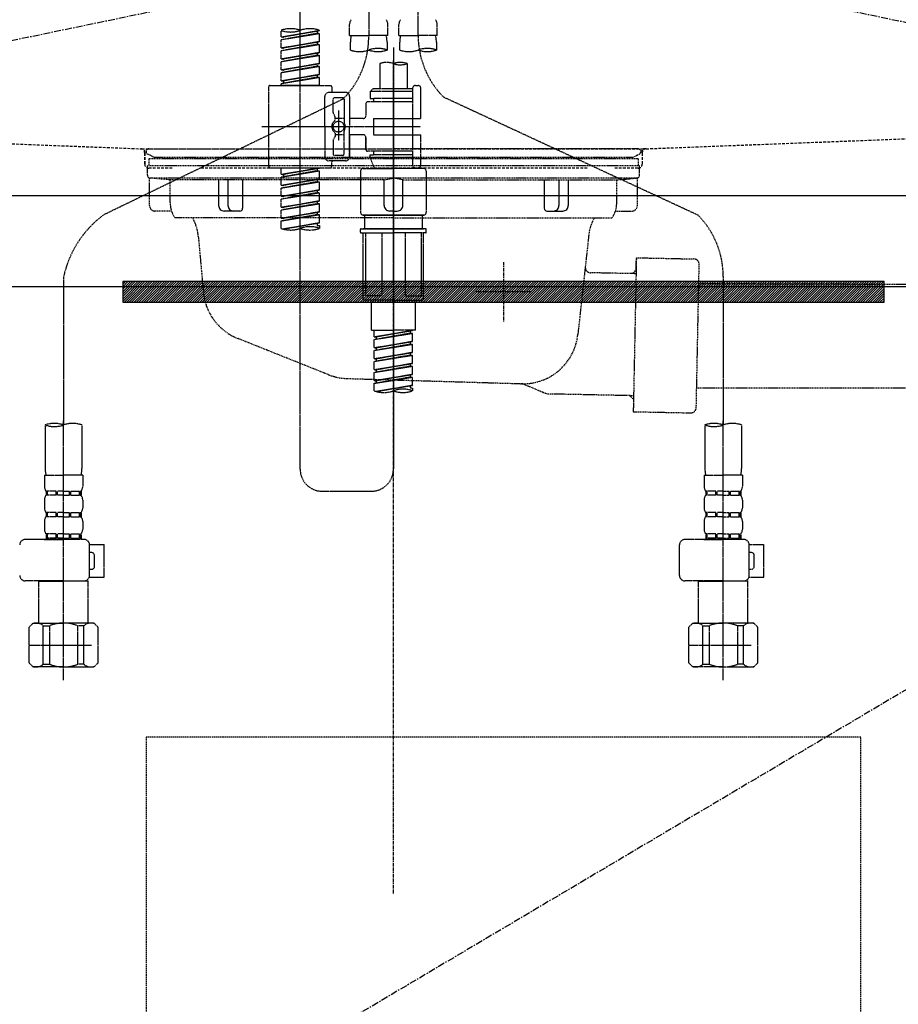
# Model space of a CAD drawing. Units: inches. Extents: x 0 to 26473, y -25 to 8845.
# Drawn here: x 16770 to 17089, y 2374 to 2732 of the extents above; entities that cross this region are included whole.
import ezdxf

# ---------------------------------------------------------------- set-up
doc = ezdxf.new("R2010")
doc.units = ezdxf.units.IN
doc.header["$MEASUREMENT"] = 0
for name, pattern in [('CENTER', [2, 1.25, -0.25, 0.25, -0.25]), ('DASHED', [0.75, 0.5, -0.25]), ('HIDDEN', [0.375, 0.25, -0.125]), ('STYLE_01', [1.40625, 0.9375, -0.15625, 0.15625, -0.15625])]:
    doc.linetypes.add(name, pattern=pattern)
doc.layers.get('DEFPOINTS').update_dxf_attribs({"color": 146})
for name, color, linetype in [('121-キャビネット（中）', 253, 'HIDDEN'), ('122-扉', 6, 'Continuous'), ('123-扉向き', 231, 'CENTER'), ('140-パーツ芯', 13, 'CENTER'), ('142-把手', 4, 'Continuous'), ('150-機器', 8, 'Continuous'), ('166-寸法B', 11, 'Continuous')]:
    doc.layers.add(name, color=color, linetype=linetype)
doc.styles.add('KH001', font='msgothic.ttc')
doc.dimstyles.new('KH1xx030', dxfattribs={"dimscale": 30, "dimtxt": 2, "dimasz": 0.6, "dimexe": 0.3, "dimexo": 1.2, "dimgap": 0.5, "dimtad": 3, "dimdec": 1, "dimdsep": 46, "dimlunit": 6, "dimtxsty": 'KH001', "dimblk": 'DOT', "dimcen": 1, "dimdle": 1, "dimclrd": 256, "dimclre": 256, "dimclrt": 256, "dimadec": 0, "dimazin": 0, "dimtfac": 1, "dimtdec": 1, "dimtix": 1, "dimtmove": 2, "dimatfit": 3, "dimldrblk": 'CLOSEDBLANK', "dimfxl": 1, "dimtolj": 1, "dimtzin": 0, "dimlwd": -1, "dimlwe": -1, "dimarcsym": 0})

# ---------------------------------------------------------------- blocks, each defined once
blk = doc.blocks.new('F402_S')
at = {"layer": '150-機器', "color": 13, "linetype": 'DASHED', "ltscale": 0.5}
for p, q in [((8.98, -168.36), (8.98, -49.87)), ((-8.98, -53.83), (-8.98, -168.99)), ((-33.91, -326.25), (-33.91, -88.06)), ((-15.96, -168.48), (-15.96, -164.44)), ((-1.99, -168.48), (-1.99, -164.44)), ((1.99, -168.48), (1.99, -164.44)), ((15.96, -168.48), (15.96, -164.44)), ((-40.89, -168.94), (-40.89, -166.58)), ((-40.89, -168.94), (-26.93, -166.69)), ((-40.89, -169.94), (-27.78, -167.58)), ((-40.89, -169.94), (-26.93, -167.69)), ((-26.93, -166.69), (-40.04, -169.05)), ((-27.78, -166.84), (-27.78, -167.58)), ((-27.78, -167.58), (-26.93, -167.69)), ((-27.78, -167.58), (-26.93, -167.69)), ((-27.78, -167.58), (-26.93, -167.69)), ((-26.93, -166.69), (-26.93, -166.58)), ((-26.93, -170.68), (-26.93, -167.69)), ((-26.93, -170.68), (-26.93, -167.69)), ((-40.89, -168.94), (-40.04, -169.05)), ((-40.89, -172.93), (-40.89, -169.94)), ((-40.89, -172.93), (-26.93, -170.68)), ((-40.89, -173.93), (-27.78, -171.57)), ((-40.89, -173.93), (-26.93, -171.68)), ((-26.93, -170.68), (-40.04, -173.04)), ((-27.78, -170.83), (-27.78, -171.57)), ((-27.78, -170.83), (-27.78, -171.57)), ((-27.78, -171.57), (-26.93, -171.68)), ((-27.78, -171.57), (-26.93, -171.68)), ((-26.93, -174.67), (-26.93, -171.68)), ((-26.93, -174.67), (-26.93, -171.68)), ((-15.96, -168.48), (-8.98, -168.48)), ((-15.66, -173.73), (-15.66, -170.91)), ((-1.99, -168.48), (-8.98, -168.48)), ((-2.29, -170.91), (-2.29, -173.73)), ((1.99, -168.48), (8.98, -168.48)), ((2.29, -173.73), (2.29, -170.91)), ((15.96, -168.48), (8.98, -168.48)), ((15.66, -170.91), (15.66, -173.73)), ((-40.89, -172.93), (-40.04, -173.04)), ((-40.89, -176.92), (-40.89, -173.93)), ((-40.89, -176.92), (-26.93, -174.67)), ((-26.93, -174.67), (-40.04, -177.03)), ((-27.78, -174.8), (-27.78, -175.56)), ((-27.78, -174.82), (-27.78, -175.56)), ((-27.78, -174.82), (-27.78, -175.56)), ((-27.73, -174.8), (-26.93, -174.67)), ((0, -172.84), (0, -326.25)), ((-40.89, -177.92), (-27.78, -175.56)), ((-40.89, -177.92), (-26.93, -175.67)), ((-40.89, -176.92), (-40.04, -177.03)), ((-40.89, -180.91), (-40.89, -177.92)), ((-40.89, -180.91), (-26.93, -178.66)), ((-26.93, -178.66), (-40.04, -181.02)), ((-27.78, -175.56), (-26.93, -175.67)), ((-27.78, -175.56), (-26.93, -175.67)), ((-27.78, -175.56), (-26.93, -175.67)), ((-27.78, -178.81), (-27.78, -179.55)), ((-27.78, -178.81), (-27.78, -179.55)), ((-26.93, -178.66), (-26.93, -175.67)), ((-26.93, -178.66), (-26.93, -175.67)), ((-4.99, -178.69), (-4.99, -187.88)), ((4.99, -178.69), (4.99, -187.88)), ((-40.89, -181.91), (-27.78, -179.55)), ((-40.89, -181.91), (-26.93, -179.65)), ((-40.89, -180.91), (-40.04, -181.02)), ((-40.89, -184.9), (-40.89, -181.91)), ((-40.89, -184.9), (-26.93, -182.65)), ((-26.93, -182.65), (-40.04, -185)), ((-27.78, -179.55), (-26.93, -179.65)), ((-27.78, -179.55), (-26.93, -179.65)), ((-27.73, -182.78), (-26.93, -182.65)), ((-26.93, -182.65), (-26.93, -179.65)), ((-26.93, -182.65), (-26.93, -179.65)), ((-40.89, -185.9), (-27.78, -183.54)), ((-40.89, -185.9), (-26.93, -183.64)), ((-40.89, -184.9), (-40.04, -185)), ((-40.89, -186.64), (-40.89, -185.9)), ((-40.04, -185), (-40.04, -185.75)), ((-27.78, -182.78), (-27.78, -183.54)), ((-27.78, -182.8), (-27.78, -183.54)), ((-27.78, -182.8), (-27.78, -183.54)), ((-27.78, -183.54), (-26.93, -183.64)), ((-27.78, -183.54), (-26.93, -183.64)), ((-26.93, -186.64), (-26.93, -183.64)), ((-26.93, -186.64), (-26.93, -183.64)), ((-45.38, -187.13), (-45.38, -216.06)), ((-44.88, -186.64), (-22.94, -186.64)), ((-26.93, -186.64), (-40.89, -186.64)), ((-17.45, -189.13), (-23.44, -189.13)), ((-22.44, -187.13), (-22.44, -188.63)), ((-7.48, -187.88), (-8.48, -188.88)), ((6.98, -188.88), (-8.48, -188.88)), ((-8.48, -188.88), (-8.48, -191.37)), ((-4.99, -187.88), (-7.48, -187.88)), ((-4.99, -188.68), (-5.04, -188.68)), ((6.98, -187.88), (-4.99, -187.88)), ((6.98, -187.63), (6.98, -187.88)), ((6.98, -187.88), (6.98, -198.6)), ((7.98, -186.64), (8.98, -186.64)), ((9.97, -198.6), (9.97, -187.63)), ((-18.32, -191.56), (-105.43, -233.7)), ((-24.93, -201.6), (-24.93, -190.63)), ((-21.94, -196.48), (-21.94, -191.62)), ((-18.45, -191.12), (-21.44, -191.12)), ((-17.95, -191.62), (-17.95, -199.92)), ((-15.96, -190.63), (-15.96, -201.6)), ((-9.97, -193.12), (-9.97, -197.66)), ((6.98, -192.62), (-9.47, -192.62)), ((-8.48, -191.37), (-7.23, -191.37)), ((-7.23, -191.37), (-7.23, -192.62)), ((6.98, -191.37), (-7.23, -191.37)), ((18.19, -190.79), (110.79, -233.73)), ((-21.87, -196.73), (-21.31, -197.7)), ((-19.95, -195.73), (-19.95, -206.68)), ((-19.95, -196.61), (-19.95, -206.58)), ((-21.24, -199.2), (-21.24, -197.95)), ((-17.95, -198.65), (-21.24, -198.64)), ((-10.97, -198.65), (-15.96, -198.65)), ((-7.23, -198.6), (-7.23, -204.59)), ((-7.23, -198.6), (9.97, -198.6)), ((6.98, -198.6), (6.98, -215.74)), ((-47.83, -201.6), (9.97, -201.6)), ((-24.93, -201.6), (-24.93, -212.57)), ((-21.24, -204), (-21.24, -205.24)), ((-17.95, -211.57), (-17.95, -203.27)), ((-15.96, -212.57), (-15.96, -201.6)), ((-21.94, -206.72), (-21.94, -211.57)), ((-21.87, -206.47), (-21.31, -205.49)), ((-17.95, -204.55), (-21.24, -204.55)), ((-10.97, -204.54), (-15.96, -204.54)), ((-15.96, -204.54), (-15.96, -212.57)), ((-9.97, -205.54), (-9.97, -210.07)), ((-9.97, -210.07), (-9.97, -205.54)), ((-7.23, -204.59), (9.97, -204.59)), ((7.23, -204.59), (9.97, -204.59)), ((9.97, -215.56), (9.97, -204.59)), ((6.98, -210.57), (-9.47, -210.57)), ((-7.23, -210.57), (-7.23, -211.82)), ((-17.45, -214.06), (-23.44, -214.06)), ((-22.44, -216.06), (-22.44, -214.56)), ((-17.45, -214.06), (-21.94, -214.06)), ((-18.45, -212.07), (-21.44, -212.07)), ((-8.48, -211.82), (-7.23, -211.82)), ((-8.48, -212.82), (-8.48, -211.82)), ((-8.48, -212.82), (6.98, -212.82)), ((-8.48, -212.82), (-6.99, -216.81)), ((6.98, -211.82), (-7.23, -211.82)), ((-44.88, -216.56), (-22.94, -216.56)), ((-40.89, -218.92), (-40.89, -216.56)), ((-40.89, -218.92), (-26.93, -216.67)), ((-40.89, -219.92), (-27.78, -217.56)), ((-40.89, -219.92), (-26.93, -217.66)), ((-26.93, -216.67), (-40.04, -219.02)), ((-27.78, -216.82), (-27.78, -217.56)), ((-27.78, -217.56), (-26.93, -217.66)), ((-27.78, -217.56), (-26.93, -217.66)), ((-27.78, -217.56), (-26.93, -217.66)), ((-26.93, -220.66), (-26.93, -217.66)), ((-26.93, -220.66), (-26.93, -217.66)), ((-11.97, -217.8), (-11.97, -232.76)), ((-10.97, -216.81), (0, -216.81)), ((6.99, -216.81), (-6.99, -216.81)), ((10.97, -216.81), (0, -216.81)), ((7.21, -216.2), (6.99, -216.81)), ((7.98, -216.56), (8.98, -216.56)), ((11.97, -217.8), (11.97, -232.76)), ((-40.89, -218.92), (-40.04, -219.02)), ((-40.89, -222.91), (-40.89, -219.92)), ((-40.89, -222.91), (-26.93, -220.66)), ((-40.89, -223.91), (-27.78, -221.55)), ((-40.89, -223.91), (-26.93, -221.65)), ((-40.04, -219.02), (-40.04, -219.77)), ((-26.93, -220.66), (-40.04, -223.01)), ((-27.78, -220.81), (-27.78, -221.55)), ((-27.78, -220.81), (-27.78, -221.55)), ((-27.78, -221.55), (-26.93, -221.65)), ((-27.78, -221.55), (-26.93, -221.65)), ((-26.93, -224.65), (-26.93, -221.65)), ((-26.93, -224.65), (-26.93, -221.65)), ((-40.89, -222.91), (-40.04, -223.01)), ((-40.89, -226.9), (-40.89, -223.91)), ((-40.89, -226.9), (-26.93, -224.65)), ((-40.89, -227.9), (-27.78, -225.54)), ((-40.89, -227.9), (-26.93, -225.64)), ((-26.93, -224.65), (-40.04, -227)), ((-27.78, -224.78), (-27.78, -225.54)), ((-27.78, -224.8), (-27.78, -225.54)), ((-27.78, -224.8), (-27.78, -225.54)), ((-27.78, -225.54), (-26.93, -225.64)), ((-27.78, -225.54), (-26.93, -225.64)), ((-27.78, -225.54), (-26.93, -225.64)), ((-27.73, -224.77), (-26.93, -224.65)), ((-26.93, -228.64), (-26.93, -225.64)), ((-26.93, -228.64), (-26.93, -225.64)), ((-40.89, -226.9), (-40.04, -227)), ((-40.89, -230.89), (-40.89, -227.9)), ((-40.89, -230.89), (-26.93, -228.64)), ((-26.93, -228.64), (-40.04, -230.99)), ((-27.78, -228.79), (-27.78, -229.53)), ((-27.78, -228.79), (-27.78, -229.53)), ((-40.89, -231.88), (-27.78, -229.53)), ((-40.89, -231.88), (-26.93, -229.63)), ((-40.89, -230.89), (-40.04, -230.99)), ((-40.89, -234.88), (-40.89, -231.88)), ((-40.89, -234.88), (-26.93, -232.62)), ((-26.93, -232.62), (-40.04, -234.98)), ((-27.78, -229.53), (-26.93, -229.63)), ((-27.78, -229.53), (-26.93, -229.63)), ((-27.78, -232.76), (-27.78, -233.52)), ((-27.78, -232.78), (-27.78, -233.52)), ((-27.78, -232.78), (-27.78, -233.52)), ((-27.73, -232.75), (-26.93, -232.62)), ((-26.93, -232.62), (-26.93, -229.63)), ((-26.93, -232.62), (-26.93, -229.63)), ((-40.89, -235.87), (-27.78, -233.52)), ((-40.89, -235.87), (-26.93, -233.62)), ((-40.89, -234.88), (-40.04, -234.98)), ((-40.89, -238.61), (-40.89, -235.87)), ((-27.78, -233.52), (-26.93, -233.62)), ((-27.78, -233.52), (-26.93, -233.62)), ((-26.93, -236.61), (-26.93, -233.62)), ((-26.93, -236.61), (-26.93, -233.62)), ((-10.97, -233.76), (0, -233.76)), ((0, -233.76), (-10.97, -233.76)), ((-10.47, -233.76), (-10.47, -238.75)), ((0, -233.75), (-9.8, -233.75)), ((0, -233.75), (9.8, -233.75)), ((10.97, -233.76), (0, -233.76)), ((0, -233.76), (10.97, -233.76)), ((10.47, -233.76), (10.47, -238.75)), ((-40.36, -238.78), (-26.93, -236.61)), ((-26.93, -236.61), (-39.8, -238.93)), ((-27.78, -236.75), (-27.78, -237.51)), ((-27.78, -236.77), (-27.78, -237.51)), ((-27.78, -236.77), (-27.78, -237.51)), ((-27.78, -237.51), (-26.93, -237.61)), ((-27.78, -237.51), (-26.93, -237.61)), ((-27.73, -236.74), (-26.93, -236.61)), ((-26.93, -237.61), (-26.93, -238.61)), ((-11.97, -240.04), (-11.97, -238.95)), ((-11.77, -238.75), (-10.97, -238.75)), ((-10.97, -238.75), (0, -238.75)), ((-10.47, -238.75), (-10.97, -238.75)), ((0, -238.75), (-10.97, -238.75)), ((-10.47, -238.75), (-10.97, -238.75)), ((10.97, -238.75), (0, -238.75)), ((0, -238.75), (10.97, -238.75)), ((10.47, -238.75), (10.97, -238.75)), ((10.47, -238.75), (10.97, -238.75)), ((11.77, -238.75), (10.97, -238.75)), ((11.97, -240.04), (11.97, -238.95)), ((-11.77, -240.24), (0, -240.24)), ((-10.97, -264.18), (-10.97, -240.24)), ((-10.11, -240.24), (-10.11, -263.18)), ((-4.26, -240.24), (-4.26, -263.18)), ((11.77, -240.24), (0, -240.24)), ((4.26, -240.24), (4.26, -263.18)), ((10.11, -240.24), (10.11, -263.18)), ((10.97, -264.18), (10.97, -240.24)), ((-120, -256.27), (-120, -310.13)), ((120, -256.16), (120, -310.13)), ((0, -264.68), (-10.47, -264.68)), ((-4.26, -263.18), (-10.11, -263.18)), ((-7.98, -275.65), (-7.98, -264.68)), ((0, -264.68), (10.47, -264.68)), ((4.26, -263.18), (10.11, -263.18)), ((7.98, -275.65), (7.98, -264.68)), ((-7.98, -275.65), (0, -275.65)), ((-6.98, -278.01), (-6.98, -275.65)), ((-6.98, -278.01), (6.98, -275.76)), ((6.98, -275.76), (-6.13, -278.12)), ((7.98, -275.65), (0, -275.65)), ((-6.98, -279.01), (6.13, -276.65)), ((-6.98, -279.01), (6.98, -276.76)), ((-6.98, -278.01), (-6.13, -278.12)), ((-6.98, -282), (-6.98, -279.01)), ((-6.13, -278.86), (-6.13, -278.12)), ((6.13, -275.91), (6.13, -276.65)), ((6.13, -276.65), (6.98, -276.76)), ((6.13, -276.65), (6.98, -276.76)), ((6.13, -276.65), (6.98, -276.76)), ((6.98, -279.75), (6.98, -276.76)), ((6.98, -279.75), (6.98, -276.76)), ((-6.98, -282), (6.98, -279.75)), ((-6.98, -283), (6.13, -280.64)), ((-6.98, -283), (6.98, -280.75)), ((-6.98, -282), (-6.13, -282.11)), ((6.98, -279.75), (-6.13, -282.11)), ((-6.13, -282.85), (-6.13, -282.11)), ((6.13, -279.9), (6.13, -280.64)), ((6.13, -279.9), (6.13, -280.64)), ((6.13, -280.64), (6.98, -280.75)), ((6.13, -280.64), (6.98, -280.75)), ((6.98, -283.74), (6.98, -280.75)), ((6.98, -283.74), (6.98, -280.75)), ((-6.98, -285.99), (-6.98, -283)), ((-6.98, -285.99), (6.98, -283.74)), ((-6.98, -286.99), (6.13, -284.63)), ((-6.98, -286.99), (6.98, -284.74)), ((-6.98, -285.99), (-6.13, -286.1)), ((6.98, -283.74), (-6.13, -286.1)), ((-6.13, -286.84), (-6.13, -286.1)), ((6.13, -283.88), (6.13, -284.63)), ((6.13, -283.89), (6.13, -284.63)), ((6.13, -283.89), (6.13, -284.63)), ((6.13, -284.63), (6.98, -284.74)), ((6.13, -284.63), (6.98, -284.74)), ((6.13, -284.63), (6.98, -284.74)), ((6.18, -283.87), (6.98, -283.74)), ((6.98, -287.73), (6.98, -284.74)), ((6.98, -287.73), (6.98, -284.74)), ((-6.98, -289.98), (-6.98, -286.99)), ((-6.98, -289.98), (6.98, -287.73)), ((-6.98, -290.98), (6.13, -288.62)), ((-6.98, -290.98), (6.98, -288.73)), ((-6.98, -289.98), (-6.13, -290.09)), ((6.98, -287.73), (-6.13, -290.09)), ((-6.13, -290.83), (-6.13, -290.09)), ((6.13, -287.88), (6.13, -288.62)), ((6.13, -287.88), (6.13, -288.62)), ((6.13, -288.62), (6.98, -288.73)), ((6.13, -288.62), (6.98, -288.73)), ((6.98, -291.72), (6.98, -288.73)), ((6.98, -291.72), (6.98, -288.73)), ((-6.98, -293.97), (-6.98, -290.98)), ((-6.98, -293.97), (6.98, -291.72)), ((-6.98, -294.97), (6.13, -292.61)), ((-6.98, -294.97), (6.98, -292.72)), ((6.98, -291.72), (-6.13, -294.08)), ((6.13, -291.85), (6.13, -292.61)), ((6.13, -291.87), (6.13, -292.61)), ((6.13, -291.87), (6.13, -292.61)), ((6.13, -292.61), (6.98, -292.72)), ((6.13, -292.61), (6.98, -292.72)), ((6.18, -291.85), (6.98, -291.72)), ((6.98, -295.71), (6.98, -292.72)), ((6.98, -295.71), (6.98, -292.72)), ((-6.98, -293.97), (-6.13, -294.08)), ((-6.98, -297.7), (-6.98, -294.97)), ((-6.45, -297.87), (6.98, -295.71)), ((-6.13, -294.81), (-6.13, -294.08)), ((6.98, -295.71), (-5.89, -298.02)), ((6.13, -295.84), (6.13, -296.6)), ((6.13, -295.86), (6.13, -296.6)), ((6.13, -295.86), (6.13, -296.6)), ((6.13, -296.6), (6.98, -296.7)), ((6.13, -296.6), (6.98, -296.7)), ((6.18, -295.84), (6.98, -295.71)), ((6.98, -296.7), (6.98, -297.7)), ((-126.68, -310.13), (-126.68, -326.01)), ((-120, -402.9), (-120, -308.59)), ((-113.32, -310.13), (-113.32, -326.01)), ((113.32, -310.13), (113.32, -326.01)), ((120, -402.9), (120, -308.59)), ((126.68, -310.13), (126.68, -326.01)), ((-126.98, -328.44), (-126.98, -332.48)), ((-126.98, -328.44), (-120, -328.44)), ((-113.02, -328.44), (-120, -328.44)), ((-113.02, -328.44), (-113.02, -332.48)), ((113.02, -328.44), (113.02, -332.48)), ((113.02, -328.44), (120, -328.44)), ((126.98, -328.44), (120, -328.44)), ((126.98, -328.44), (126.98, -332.48)), ((-126.38, -334.22), (-126.38, -335.72)), ((-125.99, -334.22), (-126.38, -334.22)), ((-125.99, -335.72), (-126.38, -335.72)), ((-125.99, -335.72), (-125.99, -334.22)), ((-125.8, -335.72), (-125.8, -334.22)), ((-122.67, -334.22), (-125.8, -334.22)), ((-122.67, -335.72), (-125.8, -335.72)), ((-122.67, -335.72), (-122.67, -334.22)), ((-122.21, -335.72), (-122.21, -334.22)), ((-120, -334.22), (-122.21, -334.22)), ((-120, -335.72), (-122.21, -335.72)), ((-120, -334.22), (-117.79, -334.22)), ((-120, -335.72), (-117.79, -335.72)), ((-117.79, -335.72), (-117.79, -334.22)), ((-117.33, -335.72), (-117.33, -334.22)), ((-117.33, -334.22), (-114.2, -334.22)), ((-117.33, -335.72), (-114.2, -335.72)), ((-114.2, -335.72), (-114.2, -334.22)), ((-114.01, -335.72), (-114.01, -334.22)), ((-114.01, -334.22), (-113.62, -334.22)), ((-114.01, -335.72), (-113.62, -335.72)), ((-113.62, -334.22), (-113.62, -335.72)), ((-25.93, -334.22), (-7.98, -334.22)), ((113.62, -334.22), (113.62, -335.72)), ((114.01, -334.22), (113.62, -334.22)), ((114.01, -335.72), (113.62, -335.72)), ((114.01, -335.72), (114.01, -334.22)), ((114.2, -335.72), (114.2, -334.22)), ((117.33, -334.22), (114.2, -334.22)), ((117.33, -335.72), (114.2, -335.72)), ((117.33, -335.72), (117.33, -334.22)), ((117.79, -335.72), (117.79, -334.22)), ((120, -334.22), (117.79, -334.22)), ((120, -335.72), (117.79, -335.72)), ((120, -334.22), (122.21, -334.22)), ((120, -335.72), (122.21, -335.72)), ((122.21, -335.72), (122.21, -334.22)), ((122.67, -335.72), (122.67, -334.22)), ((122.67, -334.22), (125.8, -334.22)), ((122.67, -335.72), (125.8, -335.72)), ((125.8, -335.72), (125.8, -334.22)), ((125.99, -335.72), (125.99, -334.22)), ((125.99, -334.22), (126.38, -334.22)), ((125.99, -335.72), (126.38, -335.72)), ((126.38, -334.22), (126.38, -335.72)), ((-126.98, -337.46), (-126.98, -340.26)), ((-113.02, -337.46), (-113.02, -340.26)), ((113.02, -337.46), (113.02, -340.26)), ((126.98, -337.46), (126.98, -340.26)), ((-126.38, -342), (-126.38, -343.5)), ((-125.99, -342), (-126.38, -342)), ((-125.99, -343.5), (-126.38, -343.5)), ((-125.99, -343.5), (-125.99, -342)), ((-125.8, -343.5), (-125.8, -342)), ((-122.67, -342), (-125.8, -342)), ((-122.67, -343.5), (-125.8, -343.5)), ((-122.67, -343.5), (-122.67, -342)), ((-122.21, -343.5), (-122.21, -342)), ((-120, -342), (-122.21, -342)), ((-120, -343.5), (-122.21, -343.5)), ((-120, -342), (-117.79, -342)), ((-120, -343.5), (-117.79, -343.5)), ((-117.79, -343.5), (-117.79, -342)), ((-117.33, -343.5), (-117.33, -342)), ((-117.33, -342), (-114.2, -342)), ((-117.33, -343.5), (-114.2, -343.5)), ((-114.2, -343.5), (-114.2, -342)), ((-114.01, -343.5), (-114.01, -342)), ((-114.01, -342), (-113.62, -342)), ((-114.01, -343.5), (-113.62, -343.5)), ((-113.62, -342), (-113.62, -343.5)), ((113.62, -342), (113.62, -343.5)), ((114.01, -342), (113.62, -342)), ((114.01, -343.5), (113.62, -343.5)), ((114.01, -343.5), (114.01, -342)), ((114.2, -343.5), (114.2, -342)), ((117.33, -342), (114.2, -342)), ((117.33, -343.5), (114.2, -343.5)), ((117.33, -343.5), (117.33, -342)), ((117.79, -343.5), (117.79, -342)), ((120, -342), (117.79, -342)), ((120, -343.5), (117.79, -343.5)), ((120, -342), (122.21, -342)), ((120, -343.5), (122.21, -343.5)), ((122.21, -343.5), (122.21, -342)), ((122.67, -343.5), (122.67, -342)), ((122.67, -342), (125.8, -342)), ((122.67, -343.5), (125.8, -343.5)), ((125.8, -343.5), (125.8, -342)), ((125.99, -343.5), (125.99, -342)), ((125.99, -342), (126.38, -342)), ((125.99, -343.5), (126.38, -343.5)), ((126.38, -342), (126.38, -343.5)), ((-126.98, -345.24), (-126.98, -348.03)), ((-113.02, -345.24), (-113.02, -348.03)), ((113.02, -345.24), (113.02, -348.03)), ((126.98, -345.24), (126.98, -348.03)), ((-125.99, -349.78), (-126.38, -349.78)), ((-126.38, -349.78), (-126.38, -351.78)), ((-125.99, -351.28), (-125.99, -349.78)), ((-122.67, -349.78), (-125.8, -349.78)), ((-125.8, -351.28), (-125.8, -349.78)), ((-122.67, -351.28), (-122.67, -349.78)), ((-120, -349.78), (-122.21, -349.78)), ((-122.21, -351.28), (-122.21, -349.78)), ((-120, -349.78), (-117.79, -349.78)), ((-117.79, -351.28), (-117.79, -349.78)), ((-117.33, -349.78), (-114.2, -349.78)), ((-117.33, -351.28), (-117.33, -349.78)), ((-114.2, -351.28), (-114.2, -349.78)), ((-114.01, -349.78), (-113.62, -349.78)), ((-114.01, -351.28), (-114.01, -349.78)), ((-113.62, -349.78), (-113.62, -351.78)), ((114.01, -349.78), (113.62, -349.78)), ((113.62, -349.78), (113.62, -351.78)), ((114.01, -351.28), (114.01, -349.78)), ((117.33, -349.78), (114.2, -349.78)), ((114.2, -351.28), (114.2, -349.78)), ((117.33, -351.28), (117.33, -349.78)), ((120, -349.78), (117.79, -349.78)), ((117.79, -351.28), (117.79, -349.78)), ((120, -349.78), (122.21, -349.78)), ((122.21, -351.28), (122.21, -349.78)), ((122.67, -349.78), (125.8, -349.78)), ((122.67, -351.28), (122.67, -349.78)), ((125.8, -351.28), (125.8, -349.78)), ((125.99, -349.78), (126.38, -349.78)), ((125.99, -351.28), (125.99, -349.78)), ((126.38, -349.78), (126.38, -351.78)), ((-112.52, -351.78), (-133.96, -351.78)), ((-127.08, -351.78), (-120, -351.78)), ((-125.99, -351.28), (-126.38, -351.28)), ((-122.67, -351.28), (-125.8, -351.28)), ((-120, -351.28), (-122.21, -351.28)), ((-120, -351.28), (-117.79, -351.28)), ((-117.33, -351.28), (-114.2, -351.28)), ((-114.01, -351.28), (-113.62, -351.28)), ((-110.54, -353.57), (-105.24, -353.57)), ((-110.53, -364.84), (-110.53, -353.77)), ((-105.24, -365.54), (-105.24, -353.57)), ((104.04, -364.84), (104.04, -353.77)), ((127.48, -351.78), (106.04, -351.78)), ((112.92, -351.78), (120, -351.78)), ((114.01, -351.28), (113.62, -351.28)), ((117.33, -351.28), (114.2, -351.28)), ((120, -351.28), (117.79, -351.28)), ((120, -351.28), (122.21, -351.28)), ((122.67, -351.28), (125.8, -351.28)), ((125.99, -351.28), (126.38, -351.28)), ((129.46, -353.57), (134.76, -353.57)), ((129.47, -364.84), (129.47, -353.77)), ((134.76, -365.54), (134.76, -353.57)), ((-109.73, -356.56), (-110.53, -356.56)), ((-108.73, -361.55), (-108.73, -357.56)), ((130.27, -356.56), (129.47, -356.56)), ((131.27, -361.55), (131.27, -357.56)), ((-110.53, -362.55), (-109.73, -362.55)), ((129.47, -362.55), (130.27, -362.55)), ((-120, -366.84), (-133.96, -366.84)), ((-128.88, -366.84), (-128.98, -366.93)), ((-128.98, -366.93), (-120, -366.93)), ((-128.98, -382.19), (-128.98, -366.93)), ((-120, -366.84), (-112.52, -366.84)), ((-111.02, -366.93), (-120, -366.93)), ((-111.12, -366.84), (-111.02, -366.93)), ((-111.02, -382.19), (-111.02, -366.93)), ((-110.65, -365.54), (-105.24, -365.54)), ((120, -366.84), (106.04, -366.84)), ((111.12, -366.84), (111.02, -366.93)), ((111.02, -366.93), (120, -366.93)), ((111.02, -382.19), (111.02, -366.93)), ((120, -366.84), (127.48, -366.84)), ((128.98, -366.93), (120, -366.93)), ((128.88, -366.84), (128.98, -366.93)), ((128.98, -382.19), (128.98, -366.93)), ((129.35, -365.54), (134.76, -365.54)), ((-132.57, -383.69), (-131.07, -382.19)), ((-131.07, -382.19), (-120, -382.19)), ((-129.93, -382.19), (-120, -382.19)), ((-127.37, -383.19), (-125.13, -383.19)), ((-127.37, -397.15), (-127.37, -383.19)), ((-125.13, -383.19), (-125.13, -397.15)), ((-110.07, -382.19), (-120, -382.19)), ((-108.93, -382.19), (-120, -382.19)), ((-112.63, -383.19), (-114.87, -383.19)), ((-114.87, -383.19), (-114.87, -397.15)), ((-112.63, -397.15), (-112.63, -383.19)), ((-107.43, -383.69), (-108.93, -382.19)), ((107.43, -383.69), (108.93, -382.19)), ((108.93, -382.19), (120, -382.19)), ((110.07, -382.19), (120, -382.19)), ((112.63, -383.19), (114.87, -383.19)), ((112.63, -397.15), (112.63, -383.19)), ((114.87, -383.19), (114.87, -397.15)), ((129.93, -382.19), (120, -382.19)), ((131.07, -382.19), (120, -382.19)), ((127.37, -383.19), (125.13, -383.19)), ((125.13, -383.19), (125.13, -397.15)), ((127.37, -397.15), (127.37, -383.19)), ((132.57, -383.69), (131.07, -382.19)), ((-132.57, -396.66), (-132.57, -383.69)), ((-107.43, -396.66), (-107.43, -383.69)), ((107.43, -396.66), (107.43, -383.69)), ((132.57, -396.66), (132.57, -383.69)), ((-132.57, -390.17), (-109.78, -390.17)), ((-120, -388.18), (-119.96, -388.18)), ((107.43, -390.17), (130.22, -390.17)), ((120, -388.18), (120.04, -388.18)), ((-132.57, -396.66), (-131.07, -398.15)), ((-127.37, -397.15), (-125.13, -397.15)), ((-112.63, -397.15), (-114.87, -397.15)), ((-107.43, -396.66), (-108.93, -398.15)), ((107.43, -396.66), (108.93, -398.15)), ((112.63, -397.15), (114.87, -397.15)), ((127.37, -397.15), (125.13, -397.15)), ((132.57, -396.66), (131.07, -398.15)), ((-120, -398.15), (-131.07, -398.15)), ((-120, -398.15), (-108.93, -398.15)), ((120, -398.15), (108.93, -398.15)), ((120, -398.15), (131.07, -398.15))]:
    blk.add_line(p, q, dxfattribs=at)
blk.add_circle((-19.95, -201.6), 1.99, dxfattribs=at)
for centre, radius, start, end in [((-13.11, -164.44), 2.84, 142.1507, 180), ((-4.84, -164.44), 2.84, 0, 37.8493), ((4.84, -164.44), 2.84, 142.1507, 180), ((13.11, -164.44), 2.84, 0, 37.8493), ((-37.4, -176.45), 10.47, 70.5288, 109.4712), ((-37.4, -156.71), 10.47, 250.5288, 289.4712), ((-30.42, -176.45), 10.47, 70.5288, 109.4712), ((-40.89, -168.99), 31.92, 315, 0), ((-5.68, -170.91), 9.97, 165.9301, 180), ((-12.27, -170.91), 9.97, 0, 14.0699), ((12.27, -170.91), 9.97, 165.9301, 180), ((40.89, -168.36), 31.92, 180, 224.6508), ((5.68, -170.91), 9.97, 0, 14.0699), ((-12.32, -164.28), 10.02, 250.5288, 289.4712), ((-5.64, -183.18), 10.02, 70.5288, 109.4712), ((-5.64, -164.28), 10.02, 250.5288, 289.4712), ((5.64, -164.28), 10.02, 250.5288, 289.4712), ((12.32, -183.18), 10.02, 70.5288, 109.4712), ((12.32, -164.28), 10.02, 250.5288, 289.4712), ((-2.49, -185.74), 7.48, 70.5288, 109.4712), ((2.49, -185.74), 7.48, 70.5288, 109.4712), ((2.49, -171.63), 7.48, 250.5288, 289.4712), ((-44.88, -187.13), 0.499, 90, 180), ((-23.44, -190.63), 1.5, 90, 180), ((-22.94, -187.13), 0.499, 0, 90), ((-21.94, -188.63), 0.499, 180, 270), ((-17.45, -190.63), 1.5, 0, 90), ((7.98, -187.63), 0.997, 90, 180), ((8.98, -187.63), 0.997, 0, 90), ((-21.44, -191.62), 0.499, 90, 180), ((-18.45, -191.62), 0.499, 0, 90), ((-9.47, -193.12), 0.499, 90, 180), ((-21.44, -196.48), 0.499, 180, 210), ((-20.03, -201.55), 2.41, 126.0657, 181.0877), ((-21.74, -199.2), 0.499, 306.0657, 0), ((-21.74, -197.95), 0.499, 0, 30), ((-17.45, -199.92), 0.499, 180, 214.0506), ((-19.87, -201.55), 2.41, 358.9123, 34.0506), ((-10.97, -197.66), 0.997, 270, 0), ((-20.03, -201.64), 2.41, 178.9123, 233.9343), ((-21.74, -204), 0.499, 0, 53.9343), ((-17.45, -203.27), 0.499, 145.9494, 180), ((-19.87, -201.64), 2.41, 325.9494, 1.0877), ((-21.44, -206.72), 0.499, 150, 180), ((-21.74, -205.24), 0.499, 330, 0), ((-10.97, -205.54), 0.997, 0, 90), ((-9.47, -210.07), 0.499, 180, 270), ((-9.47, -210.07), 0.499, 180, 270), ((-23.44, -212.57), 1.5, 180, 270), ((-21.94, -214.56), 0.499, 90, 180), ((-21.44, -211.57), 0.499, 180, 270), ((-18.45, -211.57), 0.499, 270, 0), ((-17.45, -212.57), 1.5, 270, 0), ((-17.45, -212.57), 1.5, 270, 0), ((-44.88, -216.06), 0.499, 180, 270), ((-22.94, -216.06), 0.499, 270, 0), ((-10.97, -217.8), 0.997, 90, 180), ((7.98, -215.56), 0.997, 180.0133, 270), ((8.98, -215.56), 0.997, 270, 0), ((10.97, -217.8), 0.997, 0, 90), ((-10.97, -232.76), 0.997, 180, 270), ((10.97, -232.76), 0.997, 270, 0), ((-82.55, -264.46), 38.34, 126.6492, 167.6612), ((88.08, -256.16), 31.92, 0, 44.6508), ((-37.4, -228.74), 10.47, 250.5288, 289.4712), ((-30.42, -248.48), 10.47, 70.5288, 109.4712), ((-30.42, -228.74), 10.47, 250.5288, 289.4712), ((-11.77, -238.95), 0.199, 90, 180), ((11.77, -238.95), 0.199, 0, 90), ((-11.77, -240.04), 0.199, 180, 270), ((11.77, -240.04), 0.199, 270, 0), ((-10.47, -264.18), 0.499, 180, 270), ((10.47, -264.18), 0.499, 270, 0), ((3.49, -307.57), 10.47, 70.5288, 109.4712), ((-3.49, -287.83), 10.47, 250.5288, 289.4712), ((3.49, -287.83), 10.47, 250.5288, 289.4712), ((-123.34, -319.58), 10.02, 70.5288, 109.4712), ((-123.34, -300.68), 10.02, 250.5288, 289.4712), ((-116.66, -319.58), 10.02, 70.5288, 109.4712), ((116.66, -319.58), 10.02, 70.5288, 109.4712), ((116.66, -300.68), 10.02, 250.5288, 289.4712), ((123.34, -319.58), 10.02, 70.5288, 109.4712), ((-116.71, -326.01), 9.97, 180, 194.0699), ((-123.29, -326.01), 9.97, 345.9301, 0), ((-25.93, -326.25), 7.98, 180, 270), ((-7.98, -326.25), 7.98, 270, 0), ((123.29, -326.01), 9.97, 180, 194.0699), ((116.71, -326.01), 9.97, 345.9301, 0), ((-124.14, -332.48), 2.84, 180, 217.8493), ((-115.86, -332.48), 2.84, 322.1507, 0), ((115.86, -332.48), 2.84, 180, 217.8493), ((124.14, -332.48), 2.84, 322.1507, 0), ((-124.14, -337.46), 2.84, 142.1507, 180), ((-115.86, -337.46), 2.84, 0, 37.8493), ((115.86, -337.46), 2.84, 142.1507, 180), ((124.14, -337.46), 2.84, 0, 37.8493), ((-124.14, -340.26), 2.84, 180, 217.8493), ((-115.86, -340.26), 2.84, 322.1507, 0), ((115.86, -340.26), 2.84, 180, 217.8493), ((124.14, -340.26), 2.84, 322.1507, 0), ((-124.14, -345.24), 2.84, 142.1507, 180), ((-115.86, -345.24), 2.84, 0, 37.8493), ((115.86, -345.24), 2.84, 142.1507, 180), ((124.14, -345.24), 2.84, 0, 37.8493), ((-124.14, -348.03), 2.84, 180, 217.8493), ((-115.86, -348.03), 2.84, 322.1507, 0), ((115.86, -348.03), 2.84, 180, 217.8493), ((124.14, -348.03), 2.84, 322.1507, 0), ((-133.96, -353.77), 1.99, 90, 180), ((-112.52, -353.77), 1.99, 0, 90), ((106.04, -353.77), 1.99, 90, 180), ((127.48, -353.77), 1.99, 0, 90), ((-109.73, -357.56), 0.997, 0, 90), ((130.27, -357.56), 0.997, 0, 90), ((-109.73, -361.55), 0.997, 270, 0), ((130.27, -361.55), 0.997, 270, 0), ((-133.96, -364.84), 1.99, 180.001, 270), ((-112.52, -364.84), 1.99, 270, 359.999), ((106.04, -364.84), 1.99, 180.001, 270), ((127.48, -364.84), 1.99, 270, 359.999), ((-129.97, -386.08), 3.89, 48.036, 110.221), ((-120.03, -396.08), 13.89, 89.864, 111.555), ((-119.97, -396.08), 13.89, 68.445, 90.136), ((-110.03, -386.08), 3.89, 69.779, 131.964), ((110.03, -386.08), 3.89, 48.036, 110.221), ((119.97, -396.08), 13.89, 89.864, 111.555), ((120.03, -396.08), 13.89, 68.445, 90.136), ((129.97, -386.08), 3.89, 69.779, 131.964), ((-129.97, -394.26), 3.89, 249.779, 311.964), ((-120, -384.43), 13.72, 248.018, 270), ((-120, -384.43), 13.72, 270, 291.982), ((-110.03, -394.26), 3.89, 228.036, 290.221), ((110.03, -394.26), 3.89, 249.779, 311.964), ((120, -384.43), 13.72, 248.018, 270), ((120, -384.43), 13.72, 270, 291.982), ((129.97, -394.26), 3.89, 228.036, 290.221)]:
    blk.add_arc(centre, radius, start, end, dxfattribs=at)
blk = doc.blocks.new('排水ﾄﾗｯﾌﾟ_破線-1')
at = {"layer": '150-機器', "color": 13, "linetype": 'CENTER'}
for p, q in [((0, -269.89), (0, 26.71)), ((0, -269.89), (0, 26.71)), ((0.01, 4.22), (0.01, -102.46))]:
    blk.add_line(p, q, dxfattribs=at)
at = {"layer": '150-機器', "color": 13, "linetype": 'DASHED', "ltscale": 0.8}
for p, q in [((-88.99, 1), (0.01, 1)), ((89.01, 1), (0.01, 1)), ((-87.1, -2.02), (-89.42, -0.9)), ((89.02, -2.6), (-88.99, -2.6)), ((-88.99, -2.6), (-88.99, -5.1)), ((-87.1, -2.02), (87.12, -2.02)), ((87.12, -2.02), (89.45, -0.9)), ((89.02, -2.6), (89.02, -5.1)), ((-89.49, -8.6), (-89.49, -5.1)), ((89.51, -5.1), (-89.49, -5.1)), ((89.51, -8.6), (89.51, -5.1)), ((-88.74, -19.6), (-88.74, -9.6)), ((88.56, -9.6), (-88.53, -9.6)), ((-81.24, -10.24), (-88.53, -9.6)), ((-81.24, -18.45), (-81.24, -10.24)), ((-3.39, -10.24), (-81.24, -10.24)), ((3.41, -10.24), (81.26, -10.24)), ((81.26, -10.24), (88.56, -9.6)), ((81.26, -18.45), (81.26, -10.24)), ((88.76, -19.6), (88.76, -9.6)), ((-80.73, -21.6), (-86.74, -21.6)), ((0.01, -24.1), (-79.49, -24.1)), ((0.01, -24.1), (79.51, -24.1)), ((80.76, -21.6), (86.76, -21.6)), ((-70.98, -30.9), (-69.11, -51.21)), ((71.02, -30.9), (69.81, -41.84)), ((88.4, -38.59), (87.26, -94.58)), ((88.31, -43.06), (88.4, -38.59)), ((88.4, -38.59), (109.29, -39.02)), ((69.81, -41.84), (67.1, -66.49)), ((110.19, -93.05), (111.25, -41.06)), ((88.28, -44.39), (71.76, -44.06)), ((86.95, -44.37), (88.31, -43.06)), ((227.41, -48.49), (111.11, -48.06)), ((-23.78, -81.08), (-56.62, -67.95)), ((-16.94, -82.51), (46.09, -84.37)), ((47.86, -84.75), (55.14, -87.78)), ((87.38, -88.78), (56.96, -88.16)), ((86.05, -88.76), (87.35, -90.11)), ((206.04, -86.07), (110.34, -86.05)), ((87.35, -90.11), (87.26, -94.58)), ((87.26, -94.58), (108.15, -95.01))]:
    blk.add_line(p, q, dxfattribs=at)
at = {"layer": '150-機器', "color": 13, "linetype": 'DASHED', "ltscale": 0.8, "flags": 128}
for points in [[(-88.99, 1, 0.350162), (-89.96, 0.22, 0.350162), (-89.42, -0.9)], [(89.45, -0.9, 0.350162), (89.99, 0.22, 0.350162), (89.01, 1)], [(-89.49, -8.6, 0.198912), (-89.19, -9.31, 0.198912), (-88.49, -9.6)], [(88.51, -9.6, 0.198912), (89.22, -9.31, 0.198912), (89.51, -8.6)], [(-88.74, -19.6, 0.198912), (-88.15, -21.01, 0.198912), (-86.74, -21.6)], [(-81.24, -18.45, 0.075216), (-80.79, -21.41, 0.075216), (-79.49, -24.1)], [(79.51, -24.1, 0.075216), (80.82, -21.41, 0.075216), (81.26, -18.45)], [(86.76, -21.6, 0.198912), (88.18, -21.01, 0.198912), (88.76, -19.6)], [(-70.98, -30.9, 0.059994), (-71.63, -27.37, 0.059994), (-73.1, -24.1)], [(73.13, -24.1, 0.059994), (71.67, -27.37, 0.059994), (71.02, -30.9)], [(111.25, -41.06, 0.198912), (110.7, -39.63, 0.198912), (109.29, -39.02)], [(69.81, -41.84, 0.210515), (70.3, -43.38, 0.210515), (71.76, -44.06)], [(-69.11, -51.21, 0.138146), (-65.22, -61.34, 0.138146), (-56.62, -67.95)], [(45.62, -84.36, 0.195777), (60, -79.8, 0.195777), (67.1, -66.49)], [(-23.78, -81.08, 0.043893), (-20.42, -82.09, 0.043893), (-16.94, -82.51)], [(47.86, -84.75, 0.04562), (46.99, -84.48, 0.04562), (46.09, -84.37)], [(55.14, -87.78, 0.046779), (56.03, -88.06, 0.046779), (56.96, -88.16)], [(108.15, -95.01, 0.198912), (109.58, -94.45, 0.198912), (110.19, -93.05)]]:
    blk.add_lwpolyline(points, format="xyb", dxfattribs=at)
at = {"layer": 'DEFPOINTS', "ltscale": 0.1}
for p, q in [((-63.6, -10.24), (-63.6, -19.6)), ((-60.2, -10.24), (-60.2, -19.6)), ((-54.85, -10.24), (-54.85, -20.6)), ((-3.39, -10.24), (0.01, -9.6)), ((-3.39, -19.6), (-3.39, -10.24)), ((3.41, -10.24), (0.01, -9.6)), ((3.41, -19.6), (3.41, -10.24)), ((54.87, -10.24), (54.87, -20.6)), ((60.23, -10.24), (60.23, -19.6)), ((63.63, -10.24), (63.63, -19.6)), ((-55.85, -21.6), (-61.6, -21.6)), ((0.01, -21.6), (-1.39, -21.6)), ((0.01, -21.6), (1.41, -21.6)), ((55.87, -21.6), (61.63, -21.6))]:
    blk.add_line(p, q, dxfattribs=at)
at = {"layer": 'DEFPOINTS', "ltscale": 0.1, "flags": 128}
for points in [[(-63.6, -19.6, 0.198912), (-63.01, -21.01, 0.198912), (-61.6, -21.6)], [(-60.2, -19.6, 0.198912), (-59.61, -21.01, 0.198912), (-58.2, -21.6)], [(-55.85, -21.6, 0.198912), (-55.14, -21.31, 0.198912), (-54.85, -20.6)], [(-3.39, -19.6, 0.198912), (-2.8, -21.01, 0.198912), (-1.39, -21.6)], [(1.41, -21.6, 0.198912), (2.83, -21.01, 0.198912), (3.41, -19.6)], [(54.87, -20.6, 0.198912), (55.17, -21.31, 0.198912), (55.87, -21.6)], [(58.23, -21.6, 0.198912), (59.64, -21.01, 0.198912), (60.23, -19.6)], [(61.63, -21.6, 0.198912), (63.04, -21.01, 0.198912), (63.63, -19.6)]]:
    blk.add_lwpolyline(points, format="xyb", dxfattribs=at)
blk = doc.blocks.new('包丁差し_S')
at = {"layer": '121-キャビネット（中）', "color": 13, "ltscale": 2}
blk.add_lwpolyline([(-122.01, -233), (121.99, -233, 0.414214), (129.99, -225), (129.99, 0), (-130.01, 0), (-130.01, -225, 0.414214)], format="xyb", close=True, dxfattribs=at)
blk = doc.blocks.new('P256_277')
at = {"layer": '122-扉'}
h = blk.add_hatch(dxfattribs=at)
h.set_pattern_fill('ANSI31', color=256, scale=5, style=0)
h.set_pattern_definition([(45, (-289683.09336, 26709.8852), (-0.4419417382, 0.4419417382), [])])
h.paths.add_polyline_path([(-138.5, 7.5), (-138.5, 0), (138.5, 0), (138.5, 7.5)])
blk.add_lwpolyline([(-138.5, 7.5), (-138.5, 0), (138.5, 0), (138.5, 7.5)], close=True, dxfattribs=at)
at = {"layer": 'DEFPOINTS', "linetype": 'CENTER'}
for p, q in [((0, 14.55), (0, -7.05)), ((9.91, 3.75), (-9.91, 3.75))]:
    blk.add_line(p, q, dxfattribs=at)
blk = doc.blocks.new('KHB700HL-10_S2')
at = {"layer": '140-パーツ芯', "linetype": 'STYLE_01'}
blk.add_line((0, -258.2), (0, -177.84), dxfattribs=at)
at = {"layer": '150-機器', "color": 161, "linetype": 'HIDDEN', "ltscale": 4}
for p, q in [((-348.55, -200.05), (-91.95, -209.95)), ((91.95, -209.95), (348.55, -200.05)), ((-91.95, -209.95), (-90.5, -210)), ((-91.62, -210), (91.62, -210)), ((-90.5, -211.45), (-90.5, -210)), ((91.95, -209.95), (90.5, -210)), ((90.5, -211.45), (90.5, -210)), ((-90.5, -211.45), (-90.5, -215.5)), ((-90.5, -215.5), (-90.5, -211.51)), ((90.5, -211.45), (90.5, -215.5)), ((90.5, -211.51), (90.5, -215.5)), ((-80.5, -217), (-89, -217)), ((70.5, -217), (-70.5, -217)), ((89, -217), (80.5, -217))]:
    blk.add_line(p, q, dxfattribs=at)
for centre, start, end in [((-92, -211.45), 360, 88.1498), ((92, -211.45), 91.8502, 180), ((-89, -215.5), 180, 270), ((89, -215.5), 270, 0)]:
    blk.add_arc(centre, 1.5, start, end, dxfattribs=at)
blk = doc.blocks.new('_Dot')
at = {"color": 0, "linetype": 'ByBlock', "lineweight": -2}
blk.add_line((-0.5, 0), (-1, 0), dxfattribs=at)
at = {"color": 0, "linetype": 'ByBlock', "const_width": 0.5}
blk.add_lwpolyline([(-0.25, 0, 1), (0.25, 0, 1)], format="xyb", close=True, dxfattribs=at)
blk = doc.blocks.new('*D1047')
at = {"layer": '166-寸法B'}
for p, q in [((17650.82, 2653.11), (17650.82, 2671.11)), ((16714.79, 2635.11), (17659.82, 2635.11)), ((17650.82, 2635.11), (17650.82, 2035.11)), ((16651.8, 2035.11), (17659.82, 2035.11)), ((17650.82, 2017.11), (17650.82, 1999.11))]:
    blk.add_line(p, q, dxfattribs=at)
at = {"layer": 'DEFPOINTS', "color": 0}
for p in [(16678.79, 2635.11), (16615.8, 2035.11), (17650.82, 2035.11)]:
    blk.add_point(p, dxfattribs=at)
at = {"layer": '166-寸法B', "linetype": 'ByBlock', "xscale": 18, "yscale": 18, "zscale": 18}
for p, rotation in [((17650.82, 2635.11), 270), ((17650.82, 2035.11), 90)]:
    blk.add_blockref('_Dot', p, dxfattribs=dict(at, rotation=rotation))
at = {"layer": '166-寸法B', "char_height": 60, "attachment_point": 5, "rotation": 90, "style": 'KH001'}
for s, insert in [('\\A1;食洗機ｺﾝｾﾝﾄ位置', (17702.06, 2335.11)), ('\\A1;600', (17605.82, 2335.11))]:
    blk.add_mtext(s, dxfattribs=dict(at, insert=insert))
blk = doc.blocks.new('_ClosedBlank')
at = {"color": 0, "linetype": 'ByBlock', "lineweight": -2}
for p, q in [((-1, 0.167), (0, 0)), ((-1, 0.167), (-1, -0.167)), ((0, 0), (-1, -0.167))]:
    blk.add_line(p, q, dxfattribs=at)

msp = doc.modelspace()

# ---------------------------------------------------------------- linework, layer by layer
at = {"layer": '122-扉'}
msp.add_line((16495.8, 2668.11), (17395.8, 2668.11), dxfattribs=at)
at = {"layer": '123-扉向き', "ltscale": 2}
for p, q in [((17395.8, 2855.11), (16495.8, 2668.11)), ((16495.8, 2855.11), (17395.8, 2668.11)), ((17395.8, 2668.11), (16495.8, 2135.11))]:
    msp.add_line(p, q, dxfattribs=at)

# ---------------------------------------------------------------- block references
at = {"layer": '142-把手'}
msp.add_blockref('P256_277', (16945.8, 2629.36), dxfattribs=at)
at = {"layer": '150-機器'}
for name, p in [('F402_S', (16905.79, 2894.82)), ('KHB700HL-10_S2', (16905.8, 2895.11)), ('排水ﾄﾗｯﾌﾟ_破線-1', (16905.79, 2684.11)), ('包丁差し_S', (16945.81, 2471.11))]:
    msp.add_blockref(name, p, dxfattribs=at)

# ---------------------------------------------------------------- dimensions: what is measured, and where the dimension line sits
at = {"layer": '166-寸法B'}
dim = msp.add_linear_dim(base=(17650.82, 2035.11), p1=(16678.79, 2635.11), p2=(16615.8, 2035.11), angle=90, text='<>\\X食洗機ｺﾝｾﾝﾄ位置', dimstyle='KH1xx030', dxfattribs=at)
dim.commit()
dim.dimension.update_dxf_attribs({"geometry": '*D1047', "text_midpoint": (17650.82, 2335.11)})

doc.saveas('drawing.dxf')
